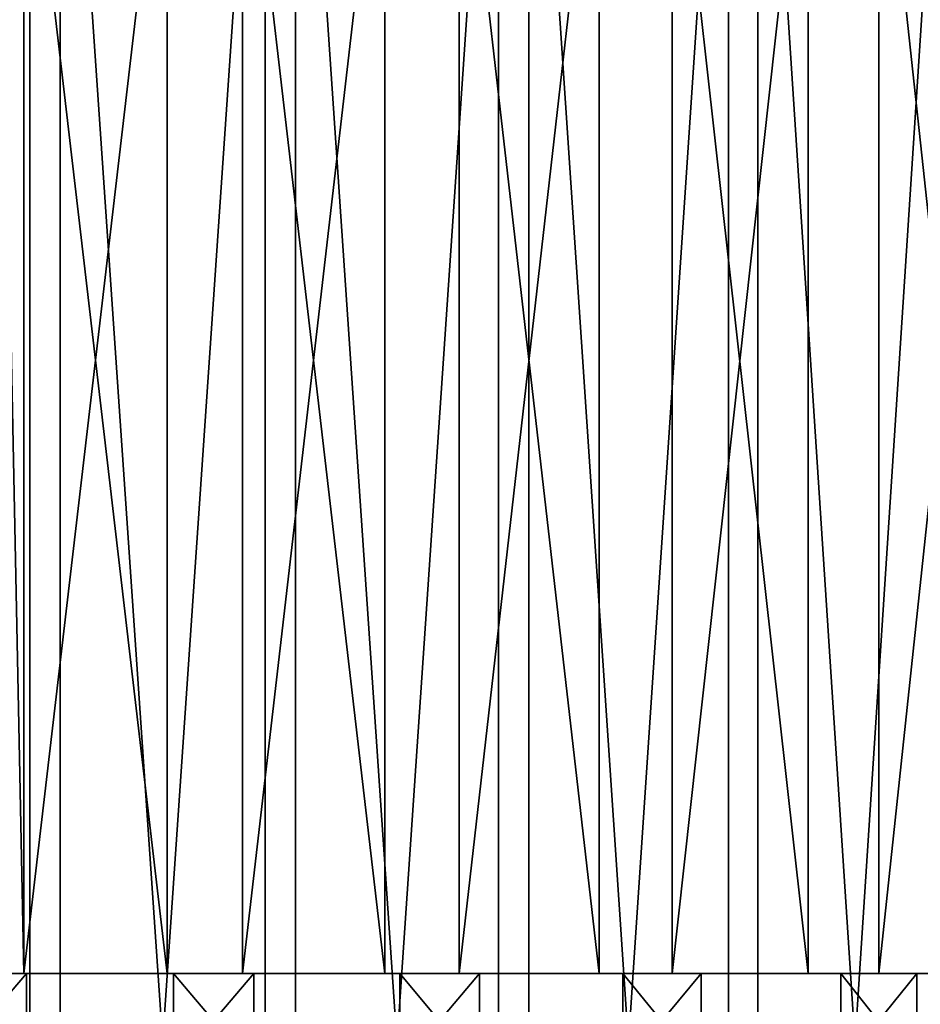
# Model space of a CAD drawing. Units: metres. Extents: x -0.039 to 0.039, y -0.0884 to -0.0364.
# Drawn here: x 0.0003 to 0.007, y -0.0511 to -0.0438 of the extents above; entities that cross this region are included whole.
import ezdxf

# ---------------------------------------------------------------- set-up
doc = ezdxf.new("R2010")
doc.units = ezdxf.units.M
doc.layers.add('Object_3', color=252, linetype='CONTINUOUS')

msp = doc.modelspace()

# ---------------------------------------------------------------- linework, layer by layer
at = {"layer": 'Object_3'}
for points in [[(0.000327, -0.062602, 0.024977), (0, -0.036902, 0.024979), (-0.001437, -0.062602, 0.024929)], [(-0.001356, -0.050902, 0.022177), (0, -0.036902, 0.022229), (0.000283, -0.050902, 0.022227)], [(-0.001208, -0.062602, -0.015985), (-0.001208, -0.036902, -0.015985), (0.000556, -0.036902, -0.016013)], [(-0.001208, -0.062602, -0.015985), (0.000556, -0.036902, -0.016013), (0.000556, -0.062602, -0.016013)], [(0.001356, -0.050902, -0.013219), (0.001356, -0.036902, -0.013219), (-0.000283, -0.036902, -0.013268)], [(0.001356, -0.050902, -0.013219), (-0.000283, -0.036902, -0.013268), (-0.000283, -0.050902, -0.013268)], [(0.000327, -0.062602, 0.024977), (0.000327, -0.036902, 0.024977), (0, -0.036902, 0.024979)], [(0, -0.036902, 0.022229), (0.000283, -0.036902, 0.022227), (0.000283, -0.050902, 0.022227)], [(0.000283, -0.050902, 0.022227), (0.000283, -0.036902, 0.022227), (0.001919, -0.036902, 0.022125)], [(0.000283, -0.050902, 0.022227), (0.001919, -0.036902, 0.022125), (0.001919, -0.050902, 0.022125)], [(0.002087, -0.062602, 0.024873), (0.002087, -0.036902, 0.024873), (0.000327, -0.036902, 0.024977)], [(0.002087, -0.062602, 0.024873), (0.000327, -0.036902, 0.024977), (0.000327, -0.062602, 0.024977)], [(0.000556, -0.062602, -0.016013), (0.000556, -0.036902, -0.016013), (0.002315, -0.036902, -0.01589)], [(0.000556, -0.062602, -0.016013), (0.002315, -0.036902, -0.01589), (0.002315, -0.062602, -0.01589)], [(0.002983, -0.050902, -0.013018), (0.002983, -0.036902, -0.013018), (0.001356, -0.036902, -0.013219)], [(0.002983, -0.050902, -0.013018), (0.001356, -0.036902, -0.013219), (0.001356, -0.050902, -0.013219)], [(0.001919, -0.050902, 0.022125), (0.001919, -0.036902, 0.022125), (0.003539, -0.036902, 0.021873)], [(0.001919, -0.050902, 0.022125), (0.003539, -0.036902, 0.021873), (0.003539, -0.050902, 0.021873)], [(0.003833, -0.062602, 0.024618), (0.003833, -0.036902, 0.024618), (0.002087, -0.036902, 0.024873)], [(0.003833, -0.062602, 0.024618), (0.002087, -0.036902, 0.024873), (0.002087, -0.062602, 0.024873)], [(0.002315, -0.062602, -0.01589), (0.002315, -0.036902, -0.01589), (0.004058, -0.036902, -0.015615)], [(0.002315, -0.062602, -0.01589), (0.004058, -0.036902, -0.015615), (0.004058, -0.062602, -0.015615)], [(0.004585, -0.050902, -0.012668), (0.004585, -0.036902, -0.012668), (0.002983, -0.036902, -0.013018)], [(0.004585, -0.050902, -0.012668), (0.002983, -0.036902, -0.013018), (0.002983, -0.050902, -0.013018)], [(0.003539, -0.050902, 0.021873), (0.003539, -0.036902, 0.021873), (0.005129, -0.036902, 0.021472)], [(0.003539, -0.050902, 0.021873), (0.005129, -0.036902, 0.021472), (0.005129, -0.050902, 0.021472)], [(0.00555, -0.062602, 0.024214), (0.00555, -0.036902, 0.024214), (0.003833, -0.036902, 0.024618)], [(0.00555, -0.062602, 0.024214), (0.003833, -0.036902, 0.024618), (0.003833, -0.062602, 0.024618)], [(0.004058, -0.062602, -0.015615), (0.004058, -0.036902, -0.015615), (0.00577, -0.036902, -0.015192)], [(0.004058, -0.062602, -0.015615), (0.00577, -0.036902, -0.015192), (0.00577, -0.062602, -0.015192)], [(0.006148, -0.050902, -0.012172), (0.006148, -0.036902, -0.012172), (0.004585, -0.036902, -0.012668)], [(0.006148, -0.050902, -0.012172), (0.004585, -0.036902, -0.012668), (0.004585, -0.050902, -0.012668)], [(0.005129, -0.050902, 0.021472), (0.005129, -0.036902, 0.021472), (0.006675, -0.036902, 0.020926)], [(0.005129, -0.050902, 0.021472), (0.006675, -0.036902, 0.020926), (0.006675, -0.050902, 0.020926)], [(0.007226, -0.062602, 0.023664), (0.007226, -0.036902, 0.023664), (0.00555, -0.036902, 0.024214)], [(0.007226, -0.062602, 0.023664), (0.00555, -0.036902, 0.024214), (0.00555, -0.062602, 0.024214)], [(0.00577, -0.062602, -0.015192), (0.00577, -0.036902, -0.015192), (0.00744, -0.036902, -0.014623)], [(0.00577, -0.062602, -0.015192), (0.00744, -0.036902, -0.014623), (0.00744, -0.062602, -0.014623)], [(0.007658, -0.050902, -0.011534), (0.007658, -0.036902, -0.011534), (0.006148, -0.036902, -0.012172)], [(0.007658, -0.050902, -0.011534), (0.006148, -0.036902, -0.012172), (0.006148, -0.050902, -0.012172)], [(0.006675, -0.050902, 0.020926), (0.006675, -0.036902, 0.020926), (0.008164, -0.036902, 0.02024)], [(0.006675, -0.050902, 0.020926), (0.008164, -0.036902, 0.02024), (0.008164, -0.050902, 0.02024)], [(-0.001356, -0.050902, 0.022177), (0.000303, -0.050902, 0.023477), (-0.001401, -0.050902, 0.023428)], [(-0.001401, -0.052902, 0.023428), (0.000303, -0.050902, 0.023477), (0.000303, -0.052902, 0.023477)], [(-0.001401, -0.052902, 0.023428), (-0.001401, -0.050902, 0.023428), (0.000303, -0.050902, 0.023477)], [(0.000283, -0.050902, 0.022227), (0.000303, -0.050902, 0.023477), (-0.001356, -0.050902, 0.022177)], [(-0.000283, -0.050902, -0.013268), (-0.000303, -0.050902, -0.014518), (0.001356, -0.050902, -0.013219)], [(0.001356, -0.050902, -0.013219), (-0.000303, -0.050902, -0.014518), (0.001401, -0.050902, -0.014469)], [(0.001401, -0.052902, -0.014469), (0.001401, -0.050902, -0.014469), (-0.000303, -0.050902, -0.014518)], [(0.001401, -0.052902, -0.014469), (-0.000303, -0.050902, -0.014518), (-0.000303, -0.052902, -0.014518)], [(0.001919, -0.050902, 0.022125), (0.002004, -0.050902, 0.023373), (0.000283, -0.050902, 0.022227)], [(0.000283, -0.050902, 0.022227), (0.002004, -0.050902, 0.023373), (0.000303, -0.050902, 0.023477)], [(0.000303, -0.052902, 0.023477), (0.000303, -0.050902, 0.023477), (0.002004, -0.050902, 0.023373)], [(0.000303, -0.052902, 0.023477), (0.002004, -0.050902, 0.023373), (0.002004, -0.052902, 0.023373)], [(0.001356, -0.050902, -0.013219), (0.001401, -0.050902, -0.014469), (0.002983, -0.050902, -0.013018)], [(0.002983, -0.050902, -0.013018), (0.001401, -0.050902, -0.014469), (0.003094, -0.050902, -0.014267)], [(0.003094, -0.052902, -0.014267), (0.003094, -0.050902, -0.014267), (0.001401, -0.050902, -0.014469)], [(0.003094, -0.052902, -0.014267), (0.001401, -0.050902, -0.014469), (0.001401, -0.052902, -0.014469)], [(0.003539, -0.050902, 0.021873), (0.00369, -0.050902, 0.023118), (0.001919, -0.050902, 0.022125)], [(0.001919, -0.050902, 0.022125), (0.00369, -0.050902, 0.023118), (0.002004, -0.050902, 0.023373)], [(0.002004, -0.052902, 0.023373), (0.002004, -0.050902, 0.023373), (0.00369, -0.050902, 0.023118)], [(0.002004, -0.052902, 0.023373), (0.00369, -0.050902, 0.023118), (0.00369, -0.052902, 0.023118)], [(0.002983, -0.050902, -0.013018), (0.003094, -0.050902, -0.014267), (0.004585, -0.050902, -0.012668)], [(0.004585, -0.050902, -0.012668), (0.003094, -0.050902, -0.014267), (0.004762, -0.050902, -0.013914)], [(0.004762, -0.052902, -0.013914), (0.004762, -0.050902, -0.013914), (0.003094, -0.050902, -0.014267)], [(0.004762, -0.052902, -0.013914), (0.003094, -0.050902, -0.014267), (0.003094, -0.052902, -0.014267)], [(0.005129, -0.050902, 0.021472), (0.005346, -0.050902, 0.022712), (0.003539, -0.050902, 0.021873)], [(0.003539, -0.050902, 0.021873), (0.005346, -0.050902, 0.022712), (0.00369, -0.050902, 0.023118)], [(0.00369, -0.052902, 0.023118), (0.00369, -0.050902, 0.023118), (0.005346, -0.050902, 0.022712)], [(0.00369, -0.052902, 0.023118), (0.005346, -0.050902, 0.022712), (0.005346, -0.052902, 0.022712)], [(0.004585, -0.050902, -0.012668), (0.004762, -0.050902, -0.013914), (0.006148, -0.050902, -0.012172)], [(0.006148, -0.050902, -0.012172), (0.004762, -0.050902, -0.013914), (0.006392, -0.050902, -0.013413)], [(0.006392, -0.052902, -0.013413), (0.006392, -0.050902, -0.013413), (0.004762, -0.050902, -0.013914)], [(0.006392, -0.052902, -0.013413), (0.004762, -0.050902, -0.013914), (0.004762, -0.052902, -0.013914)], [(0.006675, -0.050902, 0.020926), (0.006959, -0.050902, 0.022159), (0.005129, -0.050902, 0.021472)], [(0.005129, -0.050902, 0.021472), (0.006959, -0.050902, 0.022159), (0.005346, -0.050902, 0.022712)], [(0.005346, -0.052902, 0.022712), (0.005346, -0.050902, 0.022712), (0.006959, -0.050902, 0.022159)], [(0.005346, -0.052902, 0.022712), (0.006959, -0.050902, 0.022159), (0.006959, -0.052902, 0.022159)], [(0.006148, -0.050902, -0.012172), (0.006392, -0.050902, -0.013413), (0.007658, -0.050902, -0.011534)], [(0.007658, -0.050902, -0.011534), (0.006392, -0.050902, -0.013413), (0.00797, -0.050902, -0.012768)], [(0.00797, -0.052902, -0.012768), (0.00797, -0.050902, -0.012768), (0.006392, -0.050902, -0.013413)], [(0.00797, -0.052902, -0.012768), (0.006392, -0.050902, -0.013413), (0.006392, -0.052902, -0.013413)], [(0.008164, -0.050902, 0.02024), (0.008515, -0.050902, 0.021464), (0.006675, -0.050902, 0.020926)], [(0.006675, -0.050902, 0.020926), (0.008515, -0.050902, 0.021464), (0.006959, -0.050902, 0.022159)], [(0.006959, -0.052902, 0.022159), (0.006959, -0.050902, 0.022159), (0.008515, -0.050902, 0.021464)], [(0.006959, -0.052902, 0.022159), (0.008515, -0.050902, 0.021464), (0.008515, -0.052902, 0.021464)]]:
    msp.add_3dface(points, dxfattribs=at)

doc.saveas('drawing.dxf')
